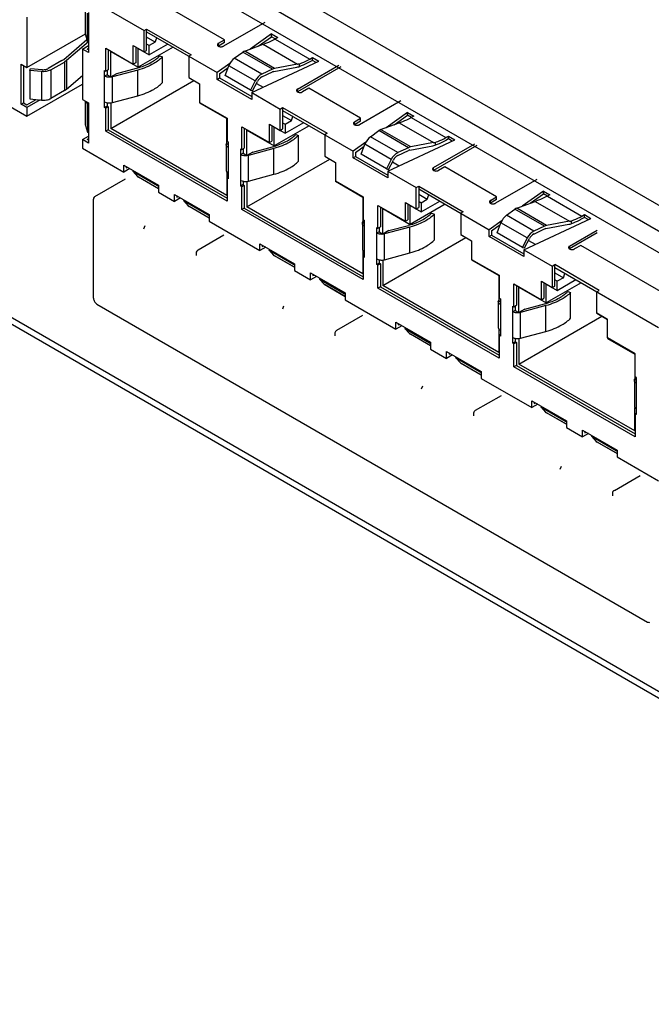
# Model space of a CAD drawing. Units: inches. Extents: x 0 to 34, y 0 to 22.
# Drawn here: x 23.3 to 24.2, y 11.8 to 13.2 of the extents above; entities that cross this region are included whole.
import ezdxf

# ---------------------------------------------------------------- set-up
doc = ezdxf.new("R2010")
doc.units = ezdxf.units.IN
doc.header["$LTSCALE"] = 1.87
doc.header["$MEASUREMENT"] = 0
doc.layers.get('0').update_dxf_attribs({"linetype": 'CONTINUOUS'})

msp = doc.modelspace()

# ---------------------------------------------------------------- linework, layer by layer
at = {"color": 3, "linetype": 'CONTINUOUS'}
for p, q in [((21.8567, 14.3066), (27.8904, 10.8231)), ((21.8474, 14.2755), (27.8812, 10.7919)), ((21.8164, 14.2625), (27.9046, 10.7475)), ((21.8306, 13.6177), (26.5733, 10.8796)), ((21.8383, 13.6228), (26.5733, 10.889))]:
    msp.add_line(p, q, dxfattribs=at)
at = {"color": 7, "linetype": 'CONTINUOUS'}
for p, q in [((23.6347, 13.1584), (23.4808, 13.2472)), ((23.4314, 13.2227), (23.5198, 13.1717)), ((23.3522, 13.1909), (23.3522, 13.1186)), ((23.4355, 13.1999), (23.4355, 13.1668)), ((23.4357, 13.1653), (23.4357, 13.1998)), ((23.4387, 13.1556), (23.4387, 13.1964)), ((23.4399, 13.1974), (23.4399, 13.1402)), ((23.692, 13.1833), (23.6329, 13.1492)), ((23.3522, 13.1186), (23.4356, 13.1667)), ((23.4355, 13.1668), (23.4357, 13.1653)), ((23.4357, 13.1653), (23.4387, 13.1556)), ((23.5198, 13.1717), (23.5232, 13.1737)), ((23.5198, 13.1411), (23.5198, 13.1717)), ((23.5232, 13.1431), (23.5232, 13.1737)), ((23.5232, 13.1737), (23.5869, 13.1369)), ((23.5232, 13.1697), (23.6241, 13.1115)), ((23.5356, 13.1551), (23.5232, 13.1622)), ((23.5356, 13.1551), (23.538, 13.1612)), ((23.7016, 13.1667), (23.6711, 13.1449)), ((23.6826, 13.1492), (23.7016, 13.1627)), ((23.7016, 13.1627), (23.7016, 13.1667)), ((23.7016, 13.1667), (23.7107, 13.1615)), ((23.7072, 13.1595), (23.7016, 13.1627)), ((23.7107, 13.1615), (23.7072, 13.1594)), ((23.4048, 13.1304), (23.4378, 13.1587)), ((23.4399, 13.1554), (23.4089, 13.1288)), ((23.4314, 13.1451), (23.4399, 13.15)), ((23.4399, 13.146), (23.4383, 13.1451)), ((23.4387, 13.1556), (23.4399, 13.1557)), ((23.465, 13.1136), (23.465, 13.1462)), ((23.465, 13.1462), (23.5042, 13.1236)), ((23.5042, 13.1236), (23.5042, 13.1501)), ((23.5042, 13.1501), (23.5198, 13.1411)), ((23.5077, 13.1481), (23.5077, 13.1256)), ((23.5612, 13.1478), (23.5112, 13.119)), ((23.5112, 13.119), (23.5112, 13.1459)), ((23.5112, 13.1459), (23.5268, 13.1369)), ((23.5268, 13.15), (23.5232, 13.152)), ((23.5356, 13.1551), (23.5268, 13.15)), ((23.5534, 13.1523), (23.5268, 13.1369)), ((23.5268, 13.1369), (23.5268, 13.15)), ((23.6259, 13.1533), (23.6347, 13.1584)), ((23.6347, 13.1544), (23.6259, 13.1493)), ((23.6259, 13.1493), (23.6259, 13.1533)), ((23.6347, 13.1544), (23.6347, 13.1584)), ((23.6634, 13.1421), (23.6899, 13.1519)), ((23.6899, 13.1519), (23.739, 13.1235)), ((23.7072, 13.1594), (23.7567, 13.1308)), ((23.4314, 13.1451), (23.4314, 13.0729)), ((23.4399, 13.1402), (23.4314, 13.1451)), ((23.4399, 13.1442), (23.4383, 13.1451)), ((23.4684, 13.1442), (23.4684, 13.1156)), ((23.4722, 13.1053), (23.4722, 13.1415)), ((23.4722, 13.1415), (23.5112, 13.119)), ((23.5198, 13.1411), (23.5232, 13.1431)), ((23.5418, 13.1352), (23.5461, 13.1338)), ((23.5461, 13.0971), (23.5461, 13.1338)), ((23.5869, 13.1369), (23.5834, 13.1349)), ((23.5834, 13.1349), (23.5834, 13.1044)), ((23.6486, 13.132), (23.6609, 13.1408)), ((23.688, 13.1093), (23.6486, 13.132)), ((23.7032, 13.1164), (23.6609, 13.1408)), ((23.7062, 13.1174), (23.6634, 13.1421)), ((23.7567, 13.1308), (23.7602, 13.1329)), ((23.7602, 13.1289), (23.7602, 13.1329)), ((23.7602, 13.1329), (23.7693, 13.1276)), ((23.3437, 13.0663), (23.3437, 13.1235)), ((23.3437, 13.1235), (23.3522, 13.1186)), ((23.3472, 13.1215), (23.3472, 13.0683)), ((23.4021, 13.1286), (23.3827, 13.1173)), ((23.3861, 13.1153), (23.4056, 13.1266)), ((23.4021, 13.1286), (23.4048, 13.1304)), ((23.4089, 13.1288), (23.4056, 13.1266)), ((23.4056, 13.1266), (23.4056, 13.0857)), ((23.4089, 13.1288), (23.4089, 13.088)), ((23.4806, 13.1101), (23.5086, 13.1177)), ((23.5077, 13.1256), (23.5042, 13.1236)), ((23.6424, 13.1245), (23.6241, 13.1115)), ((23.6272, 13.1097), (23.6398, 13.1187)), ((23.6353, 13.1071), (23.6409, 13.1213)), ((23.6784, 13.0996), (23.6409, 13.1213)), ((23.6736, 13.0829), (23.7693, 13.1276)), ((23.7052, 13.1131), (23.738, 13.1192)), ((23.739, 13.1235), (23.7062, 13.1174)), ((23.739, 13.088), (23.798, 13.1221)), ((23.8009, 13.1197), (23.739, 13.084)), ((23.7412, 13.124), (23.7412, 13.1199)), ((23.7602, 13.1289), (23.7567, 13.1268)), ((23.7655, 13.1258), (23.7602, 13.1289)), ((23.3562, 13.1146), (23.3571, 13.1174)), ((23.3562, 13.1146), (23.3562, 13.0738)), ((23.373, 13.1129), (23.3562, 13.1146)), ((23.3571, 13.1174), (23.3739, 13.1157)), ((23.373, 13.1129), (23.373, 13.0721)), ((23.3819, 13.1169), (23.3827, 13.1173)), ((23.3861, 13.1153), (23.3861, 13.0745)), ((23.4089, 13.088), (23.4314, 13.1073)), ((23.4632, 13.0615), (23.4632, 13.1146)), ((23.4632, 13.1146), (23.465, 13.1136)), ((23.4667, 13.1084), (23.4632, 13.1064)), ((23.4684, 13.1156), (23.465, 13.1136)), ((23.4667, 13.1146), (23.4667, 13.1084)), ((23.4667, 13.1084), (23.4722, 13.1053)), ((23.4722, 13.1053), (23.4806, 13.1101)), ((23.5107, 13.1151), (23.4743, 13.1053)), ((23.4743, 13.0686), (23.4743, 13.1053)), ((23.5107, 13.0783), (23.5107, 13.1151)), ((23.5834, 13.1044), (23.599, 13.0954)), ((23.5834, 13.1043), (23.5989, 13.0953)), ((23.6241, 13.1017), (23.6241, 13.1115)), ((23.6241, 13.1017), (23.6272, 13.1039)), ((23.6272, 13.1097), (23.6272, 13.1039)), ((23.6272, 13.1039), (23.6736, 13.0771)), ((23.6716, 13.0862), (23.6353, 13.1071)), ((23.7032, 13.1164), (23.688, 13.1093)), ((23.688, 13.1053), (23.7032, 13.1124)), ((23.3522, 13.0492), (23.4314, 13.0949)), ((23.4722, 13.0317), (23.5906, 13.1001)), ((23.599, 13.0954), (23.599, 13.0689)), ((23.6736, 13.0731), (23.6241, 13.1017)), ((23.6784, 13.0996), (23.6716, 13.0862)), ((23.6747, 13.0853), (23.6816, 13.0988)), ((23.6802, 13.0961), (23.6899, 13.0905)), ((23.293, 13.0834), (23.3522, 13.0492)), ((23.4056, 13.0857), (23.3861, 13.0745)), ((23.4056, 13.0857), (23.4089, 13.088)), ((23.4743, 13.0686), (23.5107, 13.0783)), ((23.6716, 13.0862), (23.6747, 13.0853)), ((23.6736, 13.0829), (23.6736, 13.0731)), ((23.6736, 13.0829), (23.7142, 13.0594)), ((23.739, 13.084), (23.739, 13.088)), ((23.7549, 13.089), (23.7461, 13.0839)), ((23.8291, 13.0461), (23.7549, 13.089)), ((23.3437, 13.0663), (23.3472, 13.0683)), ((23.3522, 13.0614), (23.3437, 13.0663)), ((23.3472, 13.0683), (23.3522, 13.0654)), ((23.3522, 13.0654), (23.3651, 13.0729)), ((23.371, 13.0723), (23.3522, 13.0614)), ((23.3522, 13.0614), (23.3522, 13.0492)), ((23.3562, 13.0738), (23.373, 13.0721)), ((23.4314, 13.0729), (23.4399, 13.068)), ((23.4355, 13.0705), (23.4355, 13.0374)), ((23.4357, 13.0704), (23.4357, 13.0359)), ((23.4387, 13.067), (23.4381, 13.069)), ((23.44, 13.0671), (23.4387, 13.067)), ((23.4387, 13.067), (23.4387, 13.0262)), ((23.4399, 13.068), (23.4399, 13.0108)), ((23.4632, 13.0697), (23.4654, 13.0687)), ((23.4667, 13.0635), (23.4632, 13.0615)), ((23.465, 13.0605), (23.4632, 13.0615)), ((23.4684, 13.0625), (23.465, 13.0605)), ((23.4667, 13.0684), (23.4667, 13.0635)), ((23.4667, 13.0635), (23.4684, 13.0625)), ((23.4684, 13.0625), (23.4684, 13.0298)), ((23.4722, 13.0682), (23.4722, 13.0317)), ((23.4729, 13.0682), (23.4743, 13.0686)), ((23.5989, 13.0689), (23.5989, 13.0683)), ((23.5989, 13.0683), (23.638, 13.0458)), ((23.599, 13.0689), (23.6382, 13.0462)), ((23.7142, 13.0594), (23.7177, 13.0614)), ((23.7177, 13.0614), (23.7177, 13.0309)), ((23.7177, 13.0614), (23.7813, 13.0247)), ((23.8864, 13.071), (23.8274, 13.0369)), ((23.465, 13.0278), (23.465, 13.0605)), ((23.7142, 13.0289), (23.7142, 13.0594)), ((23.7177, 13.0574), (23.8185, 12.9992)), ((23.7177, 13.05), (23.7301, 13.0428)), ((23.7301, 13.0428), (23.7324, 13.0489)), ((23.8961, 13.0545), (23.8655, 13.0327)), ((23.8771, 13.0369), (23.8961, 13.0504)), ((23.8961, 13.0504), (23.8961, 13.0545)), ((23.8961, 13.0545), (23.9052, 13.0492)), ((23.9017, 13.0472), (23.8961, 13.0504)), ((23.9052, 13.0492), (23.9016, 13.0472)), ((23.9016, 13.0472), (23.9511, 13.0186)), ((23.4355, 13.0374), (23.4357, 13.0359)), ((23.4357, 13.0359), (23.4387, 13.0262)), ((23.638, 13.0095), (23.638, 13.0458)), ((23.6382, 13.0462), (23.6382, 13.0136)), ((23.6594, 13.0013), (23.6594, 13.034)), ((23.6594, 13.034), (23.6987, 13.0113)), ((23.6987, 13.0113), (23.6987, 13.0378)), ((23.6987, 13.0378), (23.7142, 13.0289)), ((23.7021, 13.0358), (23.7021, 13.0133)), ((23.7556, 13.0355), (23.7057, 13.0067)), ((23.7057, 13.0067), (23.7057, 13.0336)), ((23.7057, 13.0336), (23.7212, 13.0247)), ((23.7177, 13.0398), (23.7212, 13.0377)), ((23.7212, 13.0377), (23.7301, 13.0428)), ((23.7212, 13.0247), (23.7478, 13.04)), ((23.7212, 13.0377), (23.7212, 13.0247)), ((23.8203, 13.041), (23.8291, 13.0461)), ((23.8291, 13.0421), (23.8203, 13.037)), ((23.8203, 13.037), (23.8203, 13.041)), ((23.8291, 13.0421), (23.8291, 13.0461)), ((23.8578, 13.0299), (23.8844, 13.0396)), ((23.8844, 13.0396), (23.9335, 13.0113)), ((23.4314, 13.0157), (23.4399, 13.0206)), ((23.4387, 13.0262), (23.4399, 13.0263)), ((23.4684, 13.0298), (23.465, 13.0278)), ((23.6382, 12.9278), (23.465, 13.0278)), ((23.4684, 13.0298), (23.6382, 12.9318)), ((23.638, 12.936), (23.4722, 13.0317)), ((23.6629, 13.032), (23.6629, 13.0033)), ((23.6666, 12.993), (23.6666, 13.0293)), ((23.6666, 13.0293), (23.7057, 13.0067)), ((23.7142, 13.0289), (23.7177, 13.0309)), ((23.7363, 13.023), (23.7405, 13.0216)), ((23.7405, 12.9848), (23.7405, 13.0216)), ((23.7813, 13.0247), (23.7779, 13.0227)), ((23.7779, 13.0227), (23.7779, 12.9921)), ((23.8431, 13.0197), (23.8554, 13.0285)), ((23.8824, 12.997), (23.8431, 13.0197)), ((23.8977, 13.0041), (23.8554, 13.0285)), ((23.9007, 13.0051), (23.8578, 13.0299)), ((23.9511, 13.0186), (23.9547, 13.0206)), ((23.9547, 13.0166), (23.9547, 13.0206)), ((23.9547, 13.0206), (23.9638, 13.0154)), ((23.4314, 13.0157), (23.4314, 13.0035)), ((23.4399, 13.0108), (23.4314, 13.0157)), ((23.4399, 13.0166), (23.4383, 13.0157)), ((23.4399, 13.0148), (23.4383, 13.0157)), ((23.6371, 13.0084), (23.6375, 13.0099)), ((23.6371, 13.0084), (23.6371, 12.9716)), ((23.6375, 13.0099), (23.638, 13.0107)), ((23.64, 13.0084), (23.638, 13.0095)), ((23.6382, 13.0136), (23.64, 13.0125)), ((23.64, 13.0125), (23.64, 12.9595)), ((23.675, 12.9978), (23.703, 13.0054)), ((23.6987, 13.0113), (23.7021, 13.0133)), ((23.8368, 13.0122), (23.8185, 12.9992)), ((23.8216, 12.9974), (23.8343, 13.0064)), ((23.8298, 12.9948), (23.8353, 13.009)), ((23.8729, 12.9874), (23.8353, 13.009)), ((23.868, 12.9706), (23.9638, 13.0154)), ((23.8997, 13.0008), (23.9325, 13.0069)), ((23.9335, 13.0113), (23.9007, 13.0051)), ((23.9334, 12.9757), (23.9925, 13.0098)), ((23.9953, 13.0074), (23.9334, 12.9717)), ((23.9357, 13.0117), (23.9357, 13.0076)), ((23.9547, 13.0166), (23.9511, 13.0146)), ((23.9599, 13.0136), (23.9547, 13.0166)), ((23.4314, 13.0035), (23.4906, 12.9693)), ((23.6577, 12.9493), (23.6577, 13.0023)), ((23.6577, 13.0023), (23.6594, 13.0013)), ((23.6611, 12.9962), (23.6577, 12.9942)), ((23.6594, 13.0013), (23.6629, 13.0033)), ((23.6611, 13.0023), (23.6611, 12.9962)), ((23.6611, 12.9962), (23.6666, 12.993)), ((23.675, 12.9978), (23.6666, 12.993)), ((23.7051, 13.0028), (23.6687, 12.993)), ((23.6687, 12.9563), (23.6687, 12.993)), ((23.7051, 12.9661), (23.7051, 13.0028)), ((23.7778, 12.992), (23.7934, 12.983)), ((23.7779, 12.9921), (23.7934, 12.9831)), ((23.8185, 12.9894), (23.8185, 12.9992)), ((23.8185, 12.9894), (23.8216, 12.9916)), ((23.8216, 12.9974), (23.8216, 12.9916)), ((23.8216, 12.9916), (23.868, 12.9648)), ((23.866, 12.9739), (23.8298, 12.9948)), ((23.8977, 13.0041), (23.8824, 12.997)), ((23.8824, 12.993), (23.8977, 13.0001)), ((23.4906, 12.9693), (23.4906, 12.9791)), ((23.4906, 12.9791), (23.5401, 12.9505)), ((23.4941, 12.9771), (23.4941, 12.9753)), ((23.6666, 12.9194), (23.7851, 12.9878)), ((23.7934, 12.9831), (23.7934, 12.9566)), ((23.868, 12.9608), (23.8185, 12.9894)), ((23.8729, 12.9874), (23.866, 12.9739)), ((23.8691, 12.9731), (23.876, 12.9865)), ((23.8746, 12.9838), (23.8843, 12.9782)), ((23.4991, 12.9742), (23.4906, 12.9693)), ((23.4941, 12.9753), (23.4956, 12.9762)), ((23.5041, 12.9713), (23.5033, 12.9704)), ((23.5033, 12.9704), (23.5103, 12.9629)), ((23.5033, 12.9704), (23.5387, 12.95)), ((23.5103, 12.9629), (23.5115, 12.962)), ((23.5103, 12.9629), (23.5401, 12.9457)), ((23.6371, 12.9716), (23.6374, 12.9703)), ((23.6374, 12.9703), (23.6376, 12.9698)), ((23.6376, 12.9698), (23.638, 12.9693)), ((23.638, 12.9693), (23.6383, 12.9689)), ((23.638, 12.9691), (23.638, 12.936)), ((23.6383, 12.9689), (23.64, 12.9676)), ((23.6687, 12.9563), (23.7051, 12.9661)), ((23.866, 12.9739), (23.8691, 12.9731)), ((23.868, 12.9706), (23.868, 12.9608)), ((23.868, 12.9706), (23.9087, 12.9471)), ((23.9334, 12.9717), (23.9334, 12.9757)), ((23.9494, 12.9767), (23.9405, 12.9716)), ((24.0236, 12.9339), (23.9494, 12.9767)), ((23.4926, 12.959), (23.4487, 12.9337)), ((23.5401, 12.9455), (23.5115, 12.962)), ((23.5387, 12.95), (23.5395, 12.951)), ((23.5401, 12.9484), (23.5387, 12.95)), ((23.5401, 12.9505), (23.5401, 12.9407)), ((23.64, 12.9615), (23.6382, 12.9605)), ((23.6382, 12.9605), (23.6382, 12.9278)), ((23.64, 12.9595), (23.6382, 12.9605)), ((23.6577, 12.9574), (23.6599, 12.9565)), ((23.6611, 12.9513), (23.6577, 12.9493)), ((23.6594, 12.9482), (23.6577, 12.9493)), ((23.6629, 12.9502), (23.6594, 12.9482)), ((23.6611, 12.9561), (23.6611, 12.9513)), ((23.6611, 12.9513), (23.6629, 12.9502)), ((23.6629, 12.9502), (23.6629, 12.9176)), ((23.6666, 12.9559), (23.6666, 12.9194)), ((23.6673, 12.956), (23.6687, 12.9563)), ((23.7934, 12.9566), (23.7934, 12.9561)), ((23.7934, 12.9566), (23.8327, 12.9339)), ((23.7934, 12.9561), (23.8324, 12.9335)), ((23.9087, 12.9471), (23.9122, 12.9491)), ((23.9122, 12.9491), (23.9122, 12.9186)), ((23.9122, 12.9491), (23.9758, 12.9124)), ((24.0809, 12.9588), (24.0218, 12.9247)), ((23.5401, 12.9407), (23.5631, 12.9274)), ((23.5631, 12.9274), (23.5631, 12.9372)), ((23.5631, 12.9372), (23.6126, 12.9087)), ((23.5666, 12.9352), (23.5666, 12.9334)), ((23.6594, 12.9156), (23.6594, 12.9482)), ((23.9087, 12.9166), (23.9087, 12.9471)), ((23.9122, 12.9451), (24.013, 12.8869)), ((23.9122, 12.9377), (23.9245, 12.9306)), ((23.9245, 12.9306), (23.9269, 12.9366)), ((24.0905, 12.9422), (24.06, 12.9204)), ((24.0715, 12.9247), (24.0905, 12.9382)), ((24.0905, 12.9382), (24.0905, 12.9422)), ((24.0905, 12.9422), (24.0996, 12.9369)), ((24.0961, 12.9349), (24.0905, 12.9382)), ((24.0996, 12.9369), (24.0961, 12.9349)), ((24.0961, 12.9349), (24.1456, 12.9063)), ((23.4473, 12.789), (23.4473, 12.9306)), ((23.5716, 12.9323), (23.5631, 12.9274)), ((23.5666, 12.9334), (23.5681, 12.9343)), ((23.5766, 12.9295), (23.5758, 12.9285)), ((23.5758, 12.9285), (23.5827, 12.9211)), ((23.5758, 12.9285), (23.6112, 12.9081)), ((23.5827, 12.9211), (23.5839, 12.9202)), ((23.5827, 12.9211), (23.6126, 12.9039)), ((23.8324, 12.9335), (23.8324, 12.8973)), ((23.8327, 12.9339), (23.8327, 12.9013)), ((23.8539, 12.889), (23.8539, 12.9217)), ((23.8539, 12.9217), (23.8931, 12.899)), ((23.8931, 12.899), (23.8931, 12.9256)), ((23.8931, 12.9256), (23.9087, 12.9166)), ((23.8966, 12.9236), (23.8966, 12.901)), ((23.9501, 12.9233), (23.9001, 12.8944)), ((23.9001, 12.8944), (23.9001, 12.9214)), ((23.9001, 12.9214), (23.9157, 12.9124)), ((23.9122, 12.9275), (23.9157, 12.9255)), ((23.9157, 12.9255), (23.9245, 12.9306)), ((23.9157, 12.9124), (23.9423, 12.9277)), ((23.9157, 12.9255), (23.9157, 12.9124)), ((24.0148, 12.9288), (24.0236, 12.9339)), ((24.0236, 12.9299), (24.0148, 12.9248)), ((24.0148, 12.9248), (24.0148, 12.9288)), ((24.0236, 12.9299), (24.0236, 12.9339)), ((24.0523, 12.9176), (24.0788, 12.9273)), ((24.0788, 12.9273), (24.1279, 12.899)), ((23.6126, 12.9036), (23.5839, 12.9202)), ((23.6112, 12.9081), (23.612, 12.9091)), ((23.6126, 12.9066), (23.6112, 12.9081)), ((23.6126, 12.9087), (23.6126, 12.8989)), ((23.6629, 12.9176), (23.6594, 12.9156)), ((23.8327, 12.8156), (23.6594, 12.9156)), ((23.6629, 12.9176), (23.8327, 12.8196)), ((23.8324, 12.8237), (23.6666, 12.9194)), ((23.8574, 12.9197), (23.8574, 12.891)), ((23.8611, 12.8807), (23.8611, 12.917)), ((23.8611, 12.917), (23.9001, 12.8944)), ((23.9087, 12.9166), (23.9122, 12.9186)), ((23.9307, 12.9107), (23.935, 12.9093)), ((23.935, 12.8726), (23.935, 12.9093)), ((23.9758, 12.9124), (23.9723, 12.9104)), ((23.9723, 12.9104), (23.9723, 12.8799)), ((24.0375, 12.9075), (24.0498, 12.9163)), ((24.0769, 12.8847), (24.0375, 12.9075)), ((24.0921, 12.8919), (24.0498, 12.9163)), ((24.0951, 12.8929), (24.0523, 12.9176)), ((24.1456, 12.9063), (24.1491, 12.9084)), ((24.1491, 12.9044), (24.1491, 12.9084)), ((24.1491, 12.9084), (24.1582, 12.9031)), ((23.5194, 12.8882), (23.5213, 12.8927)), ((23.6126, 12.8989), (23.6851, 12.857)), ((23.8316, 12.8961), (23.832, 12.8977)), ((23.8316, 12.8961), (23.8316, 12.8594)), ((23.832, 12.8977), (23.8324, 12.8984)), ((23.8324, 12.8973), (23.8344, 12.8961)), ((23.8327, 12.9013), (23.8344, 12.9003)), ((23.8344, 12.9003), (23.8344, 12.8472)), ((23.8695, 12.8856), (23.8975, 12.8931)), ((23.8931, 12.899), (23.8966, 12.901)), ((24.0313, 12.9), (24.013, 12.8869)), ((24.0161, 12.8851), (24.0288, 12.8942)), ((24.0242, 12.8826), (24.0298, 12.8968)), ((24.0673, 12.8751), (24.0298, 12.8968)), ((24.0625, 12.8583), (24.1582, 12.9031)), ((24.0941, 12.8885), (24.1269, 12.8947)), ((24.1279, 12.899), (24.0951, 12.8929)), ((24.1301, 12.8995), (24.1301, 12.8954)), ((24.1491, 12.9044), (24.1456, 12.9023)), ((24.1544, 12.9013), (24.1491, 12.9044)), ((23.6338, 12.8791), (23.5969, 12.8578)), ((23.8521, 12.837), (23.8521, 12.8901)), ((23.8521, 12.8901), (23.8539, 12.889)), ((23.8556, 12.8839), (23.8521, 12.8819)), ((23.8539, 12.889), (23.8574, 12.891)), ((23.8556, 12.89), (23.8556, 12.8839)), ((23.8556, 12.8839), (23.8611, 12.8807)), ((23.8695, 12.8856), (23.8611, 12.8807)), ((23.8996, 12.8906), (23.8632, 12.8808)), ((23.8632, 12.844), (23.8632, 12.8808)), ((23.8996, 12.8538), (23.8996, 12.8906)), ((23.9723, 12.8799), (23.9879, 12.8709)), ((23.9723, 12.8797), (23.9878, 12.8708)), ((24.013, 12.8771), (24.013, 12.8869)), ((24.013, 12.8771), (24.0161, 12.8793)), ((24.0161, 12.8851), (24.0161, 12.8793)), ((24.0161, 12.8793), (24.0625, 12.8525)), ((24.0605, 12.8616), (24.0242, 12.8826)), ((24.0921, 12.8919), (24.0769, 12.8847)), ((24.0769, 12.8807), (24.0921, 12.8879)), ((24.1279, 12.8634), (24.1675, 12.8863)), ((24.1675, 12.8823), (24.1279, 12.8594)), ((23.6851, 12.857), (23.6851, 12.8668)), ((23.6851, 12.8668), (23.7346, 12.8382)), ((23.6885, 12.8648), (23.6885, 12.863)), ((23.8611, 12.8072), (23.9795, 12.8755)), ((23.9879, 12.8709), (23.9879, 12.8443)), ((24.0625, 12.8485), (24.013, 12.8771)), ((24.0673, 12.8751), (24.0605, 12.8616)), ((24.0636, 12.8608), (24.0705, 12.8743)), ((24.0691, 12.8716), (24.0788, 12.866)), ((24.1438, 12.8645), (24.135, 12.8594)), ((24.2977, 12.7756), (24.1438, 12.8645)), ((23.594, 12.8538), (23.594, 12.8498)), ((23.6936, 12.8619), (23.6851, 12.857)), ((23.6885, 12.863), (23.6901, 12.8639)), ((23.6985, 12.859), (23.6978, 12.8581)), ((23.6978, 12.8581), (23.7047, 12.8507)), ((23.6978, 12.8581), (23.7332, 12.8377)), ((23.7047, 12.8507), (23.7059, 12.8497)), ((23.7047, 12.8507), (23.7346, 12.8335)), ((23.8316, 12.8594), (23.8318, 12.8581)), ((23.8318, 12.8581), (23.8321, 12.8575)), ((23.8321, 12.8575), (23.8324, 12.8571)), ((23.8324, 12.8571), (23.8328, 12.8566)), ((23.8324, 12.8569), (23.8324, 12.8237)), ((23.8328, 12.8566), (23.8344, 12.8554)), ((23.8632, 12.844), (23.8996, 12.8538)), ((24.0605, 12.8616), (24.0636, 12.8608)), ((24.0625, 12.8583), (24.0625, 12.8485)), ((24.0625, 12.8583), (24.1032, 12.8349)), ((24.1279, 12.8594), (24.1279, 12.8634)), ((23.7346, 12.8332), (23.7059, 12.8497)), ((23.7332, 12.8377), (23.734, 12.8387)), ((23.7346, 12.8362), (23.7332, 12.8377)), ((23.7346, 12.8382), (23.7346, 12.8284)), ((23.8344, 12.8492), (23.8327, 12.8482)), ((23.8327, 12.8482), (23.8327, 12.8156)), ((23.8344, 12.8472), (23.8327, 12.8482)), ((23.8521, 12.8452), (23.8544, 12.8442)), ((23.8556, 12.839), (23.8521, 12.837)), ((23.8539, 12.836), (23.8521, 12.837)), ((23.8574, 12.838), (23.8539, 12.836)), ((23.8556, 12.8439), (23.8556, 12.839)), ((23.8556, 12.839), (23.8574, 12.838)), ((23.8574, 12.838), (23.8574, 12.8053)), ((23.8611, 12.8436), (23.8611, 12.8072)), ((23.8618, 12.8437), (23.8632, 12.844)), ((23.9878, 12.8443), (23.9878, 12.8438)), ((23.9878, 12.8438), (24.0269, 12.8213)), ((23.9879, 12.8443), (24.0271, 12.8217)), ((24.1032, 12.8349), (24.1066, 12.8369)), ((24.1066, 12.8063), (24.1066, 12.8369)), ((24.1703, 12.8001), (24.1066, 12.8369)), ((23.7346, 12.8284), (23.7576, 12.8152)), ((23.7576, 12.8152), (23.7576, 12.825)), ((23.7576, 12.825), (23.807, 12.7964)), ((23.761, 12.823), (23.761, 12.8212)), ((23.761, 12.8212), (23.7626, 12.8221)), ((23.8539, 12.8033), (23.8539, 12.836)), ((24.1032, 12.8349), (24.1032, 12.8043)), ((24.1066, 12.8329), (24.2552, 12.7471)), ((24.1066, 12.8254), (24.119, 12.8183)), ((24.119, 12.8183), (24.1213, 12.8244)), ((23.766, 12.8201), (23.7576, 12.8152)), ((23.771, 12.8172), (23.7703, 12.8163)), ((23.7703, 12.8163), (23.7772, 12.8088)), ((23.7703, 12.8163), (23.8056, 12.7958)), ((23.7772, 12.8088), (23.7784, 12.8079)), ((23.7772, 12.8088), (23.807, 12.7916)), ((23.807, 12.7913), (23.7784, 12.8079)), ((24.0269, 12.8213), (24.0269, 12.785)), ((24.0271, 12.8217), (24.0271, 12.789)), ((24.0483, 12.7768), (24.0483, 12.8094)), ((24.0483, 12.8094), (24.0876, 12.7868)), ((24.0876, 12.7868), (24.0876, 12.8133)), ((24.0876, 12.8133), (24.1032, 12.8043)), ((24.0911, 12.8113), (24.0911, 12.7888)), ((24.1445, 12.811), (24.0946, 12.7822)), ((24.0946, 12.7822), (24.0946, 12.8091)), ((24.0946, 12.8091), (24.1102, 12.8001)), ((24.1102, 12.8132), (24.1066, 12.8152)), ((24.119, 12.8183), (24.1102, 12.8132)), ((24.1102, 12.8001), (24.1367, 12.8155)), ((24.1102, 12.8001), (24.1102, 12.8132)), ((23.8056, 12.7958), (23.8064, 12.7969)), ((23.807, 12.7943), (23.8056, 12.7958)), ((23.807, 12.7964), (23.807, 12.7866)), ((23.8574, 12.8053), (23.8539, 12.8033)), ((24.0271, 12.7033), (23.8539, 12.8033)), ((23.8574, 12.8053), (24.0271, 12.7073)), ((24.0269, 12.7114), (23.8611, 12.8072)), ((24.0518, 12.8074), (24.0518, 12.7788)), ((24.0555, 12.7685), (24.0555, 12.8047)), ((24.0555, 12.8047), (24.0946, 12.7822)), ((24.1032, 12.8043), (24.1066, 12.8063)), ((24.1252, 12.7984), (24.1294, 12.797)), ((24.1294, 12.7603), (24.1294, 12.797)), ((24.1668, 12.7981), (24.1703, 12.8001)), ((24.1668, 12.7676), (24.1668, 12.7981)), ((23.4522, 12.7805), (24.2393, 12.3261)), ((23.807, 12.7866), (23.8795, 12.7447)), ((24.026, 12.7838), (24.0264, 12.7854)), ((24.026, 12.7838), (24.026, 12.7471)), ((24.0264, 12.7854), (24.0269, 12.7861)), ((24.0269, 12.785), (24.0289, 12.7838)), ((24.0271, 12.789), (24.0289, 12.788)), ((24.0289, 12.788), (24.0289, 12.7349)), ((24.0639, 12.7733), (24.0919, 12.7809)), ((24.0876, 12.7868), (24.0911, 12.7888)), ((23.7178, 12.7737), (23.7196, 12.7782)), ((24.0466, 12.7247), (24.0466, 12.7778)), ((24.0466, 12.7778), (24.0483, 12.7768)), ((24.05, 12.7716), (24.0466, 12.7696)), ((24.0483, 12.7768), (24.0518, 12.7788)), ((24.05, 12.7778), (24.05, 12.7716)), ((24.05, 12.7716), (24.0555, 12.7685)), ((24.0639, 12.7733), (24.0555, 12.7685)), ((24.094, 12.7783), (24.0577, 12.7685)), ((24.0577, 12.7318), (24.0577, 12.7685)), ((24.094, 12.7415), (24.094, 12.7783)), ((24.1667, 12.7675), (24.1823, 12.7585)), ((24.1823, 12.7586), (24.1668, 12.7676)), ((23.7953, 12.7433), (23.8322, 12.7646)), ((23.8795, 12.7447), (23.8795, 12.7545)), ((23.8795, 12.7545), (23.929, 12.726)), ((23.883, 12.7525), (23.883, 12.7507)), ((23.883, 12.7507), (23.8845, 12.7516)), ((24.0555, 12.6949), (24.174, 12.7633)), ((24.1823, 12.7321), (24.1823, 12.7586)), ((23.7924, 12.7393), (23.7924, 12.7353)), ((23.888, 12.7496), (23.8795, 12.7447)), ((23.893, 12.7468), (23.8923, 12.7458)), ((23.8923, 12.7458), (23.8992, 12.7384)), ((23.8923, 12.7458), (23.9276, 12.7254)), ((23.8992, 12.7384), (23.9004, 12.7375)), ((23.8992, 12.7384), (23.929, 12.7212)), ((24.026, 12.7471), (24.0263, 12.7458)), ((24.0263, 12.7458), (24.0266, 12.7453)), ((24.0266, 12.7453), (24.0269, 12.7448)), ((24.0269, 12.7448), (24.0272, 12.7444)), ((24.0269, 12.7446), (24.0269, 12.7114)), ((24.0272, 12.7444), (24.0289, 12.7431)), ((24.0577, 12.7318), (24.094, 12.7415)), ((23.929, 12.7209), (23.9004, 12.7375)), ((23.9276, 12.7254), (23.9284, 12.7264)), ((23.929, 12.7239), (23.9276, 12.7254)), ((23.929, 12.726), (23.929, 12.7162)), ((24.0289, 12.737), (24.0271, 12.7359)), ((24.0271, 12.7359), (24.0271, 12.7033)), ((24.0289, 12.7349), (24.0271, 12.7359)), ((24.0466, 12.7329), (24.0488, 12.7319)), ((24.05, 12.7267), (24.0466, 12.7247)), ((24.0483, 12.7237), (24.0466, 12.7247)), ((24.0518, 12.7257), (24.0483, 12.7237)), ((24.0483, 12.691), (24.0483, 12.7237)), ((24.05, 12.7316), (24.05, 12.7267)), ((24.05, 12.7267), (24.0518, 12.7257)), ((24.0518, 12.7257), (24.0518, 12.693)), ((24.0555, 12.7314), (24.0555, 12.6949)), ((24.0562, 12.7315), (24.0577, 12.7318)), ((24.1823, 12.7321), (24.1823, 12.7315)), ((24.2216, 12.7094), (24.1823, 12.7321)), ((24.1823, 12.7315), (24.2213, 12.709)), ((23.929, 12.7162), (23.952, 12.7029)), ((23.952, 12.7029), (23.952, 12.7127)), ((23.952, 12.7127), (24.0015, 12.6841)), ((23.9555, 12.7107), (23.9555, 12.7089)), ((23.9555, 12.7089), (23.957, 12.7098)), ((24.2216, 12.6768), (24.2216, 12.7094)), ((23.9605, 12.7078), (23.952, 12.7029)), ((23.9655, 12.7049), (23.9647, 12.704)), ((23.9647, 12.704), (23.9717, 12.6966)), ((23.9647, 12.704), (24.0001, 12.6836)), ((23.9717, 12.6966), (23.9729, 12.6956)), ((23.9717, 12.6966), (24.0015, 12.6793)), ((24.0015, 12.6791), (23.9728, 12.6956)), ((24.2213, 12.709), (24.2213, 12.6727)), ((24.0001, 12.6836), (24.0009, 12.6846)), ((24.0015, 12.6821), (24.0001, 12.6836)), ((24.0015, 12.6841), (24.0015, 12.6743)), ((24.0518, 12.693), (24.0483, 12.691)), ((24.2216, 12.591), (24.0483, 12.691)), ((24.0518, 12.693), (24.2216, 12.595)), ((24.2213, 12.5992), (24.0555, 12.6949)), ((24.0015, 12.6743), (24.074, 12.6325)), ((24.2205, 12.6716), (24.2209, 12.6731)), ((24.2205, 12.6716), (24.2205, 12.6348)), ((24.2209, 12.6731), (24.2213, 12.6739)), ((24.2213, 12.6727), (24.2234, 12.6716)), ((24.2234, 12.6757), (24.2216, 12.6768)), ((24.2234, 12.6227), (24.2234, 12.6757)), ((23.9161, 12.6592), (23.918, 12.6637)), ((23.9936, 12.6288), (24.0305, 12.6501)), ((24.074, 12.6325), (24.074, 12.6423)), ((24.074, 12.6423), (24.1235, 12.6137)), ((24.0774, 12.6403), (24.0774, 12.6385)), ((24.0774, 12.6385), (24.079, 12.6394)), ((24.0825, 12.6374), (24.074, 12.6325)), ((24.0874, 12.6345), (24.0867, 12.6336)), ((24.0867, 12.6336), (24.0936, 12.6261)), ((24.0867, 12.6336), (24.1221, 12.6132)), ((24.0936, 12.6261), (24.0948, 12.6252)), ((24.0936, 12.6261), (24.1235, 12.6089)), ((24.1235, 12.6087), (24.0948, 12.6252)), ((24.2205, 12.6348), (24.2207, 12.6335)), ((24.2207, 12.6335), (24.221, 12.633)), ((24.221, 12.633), (24.2213, 12.6325)), ((24.2213, 12.6325), (24.2217, 12.6321)), ((24.2213, 12.5992), (24.2213, 12.6323)), ((24.2217, 12.6321), (24.2234, 12.6308)), ((23.9907, 12.6248), (23.9907, 12.6208)), ((24.1221, 12.6132), (24.1229, 12.6142)), ((24.1235, 12.6116), (24.1221, 12.6132)), ((24.1235, 12.6137), (24.1235, 12.6039)), ((24.2234, 12.6247), (24.2216, 12.6237)), ((24.2216, 12.6237), (24.2216, 12.591)), ((24.2234, 12.6227), (24.2216, 12.6237)), ((24.1235, 12.6039), (24.1465, 12.5906)), ((24.1465, 12.5906), (24.1465, 12.6004)), ((24.1465, 12.6004), (24.196, 12.5719)), ((24.1499, 12.5984), (24.1499, 12.5966)), ((24.1499, 12.5966), (24.1515, 12.5975)), ((24.1549, 12.5955), (24.1465, 12.5906)), ((24.1599, 12.5927), (24.1592, 12.5917)), ((24.1592, 12.5917), (24.1661, 12.5843)), ((24.1592, 12.5917), (24.1945, 12.5713)), ((24.1661, 12.5843), (24.1673, 12.5834)), ((24.1661, 12.5843), (24.196, 12.5671)), ((24.196, 12.5668), (24.1673, 12.5834)), ((24.1945, 12.5713), (24.1953, 12.5723)), ((24.196, 12.5698), (24.1945, 12.5713)), ((24.196, 12.5719), (24.196, 12.5621)), ((24.196, 12.5621), (24.2552, 12.5279)), ((24.1145, 12.5447), (24.1163, 12.5491)), ((24.192, 12.5143), (24.2289, 12.5356)), ((24.1891, 12.5103), (24.1891, 12.5063))]:
    msp.add_line(p, q, dxfattribs=at)
for centre, radius, start, end in [((23.4813, 13.2191), 0.105, 285.0636, 287.2814), ((23.3789, 13.1279), 0.0145, 296.7241, 299.9838), ((23.6757, 13.1068), 0.105, 285.0636, 287.2814), ((23.8702, 12.9946), 0.105, 285.0636, 287.2814), ((24.0646, 12.8823), 0.105, 285.0636, 287.2814)]:
    msp.add_arc(centre, radius, start, end, dxfattribs=at)
for centre, major_axis, ratio, start_param, end_param in [((23.7055, 13.2382), (0.0408, 0.0865), 0.514092, -2.66046, -2.629594), ((23.6486, 13.1198), (0.0064, 0.0135), 0.514092, 0.742932, 1.702863), ((23.6609, 13.1286), (0.0064, 0.0135), 0.514092, 0.481133, 0.742932), ((23.7583, 13.2078), (0.0589, 0.0816), 0.634113, -2.553471, -2.511133), ((23.7583, 13.2078), (0.056, 0.0776), 0.634113, -2.553471, -2.522606), ((23.688, 13.0971), (0.0087, 0.0121), 0.634113, 0.849921, 1.809852), ((23.688, 13.0971), (0.00587, 0.00813), 0.634113, 0.849921, 1.809852), ((23.7032, 13.1042), (0.0087, 0.0121), 0.634113, 0.588121, 0.849921), ((23.7032, 13.1042), (0.00587, 0.00813), 0.634113, 0.588121, 0.849921), ((23.9, 13.126), (0.0408, 0.0865), 0.514092, -2.66046, -2.629594), ((23.8431, 13.0076), (0.0064, 0.0135), 0.514092, 0.742932, 1.702863), ((23.8554, 13.0164), (0.0064, 0.0135), 0.514092, 0.481133, 0.742932), ((23.8977, 12.992), (0.0087, 0.0121), 0.634113, 0.588121, 0.849921), ((23.9527, 13.0955), (0.0589, 0.0816), 0.634113, -2.553471, -2.511133), ((23.9527, 13.0955), (0.056, 0.0776), 0.634113, -2.553471, -2.522606), ((23.8824, 12.9848), (0.0087, 0.0121), 0.634113, 0.849921, 1.809852), ((23.8824, 12.9848), (0.00587, 0.00813), 0.634113, 0.849921, 1.809852), ((23.8977, 12.992), (0.00587, 0.00813), 0.634113, 0.588121, 0.849921), ((24.0945, 13.0137), (0.0408, 0.0865), 0.514092, -2.66046, -2.629594), ((24.0375, 12.8953), (0.0064, 0.0135), 0.514092, 0.742932, 1.702863), ((24.0498, 12.9041), (0.0064, 0.0135), 0.514092, 0.481133, 0.742932), ((24.0921, 12.8797), (0.0087, 0.0121), 0.634113, 0.588121, 0.849921), ((24.1472, 12.9833), (0.0589, 0.0816), 0.634113, -2.553471, -2.511133), ((24.1472, 12.9833), (0.056, 0.0776), 0.634113, -2.553471, -2.522606), ((24.0769, 12.8726), (0.0087, 0.0121), 0.634113, 0.849921, 1.809852), ((24.0769, 12.8726), (0.00587, 0.00813), 0.634113, 0.849921, 1.809852), ((24.0921, 12.8797), (0.00587, 0.00813), 0.634113, 0.588121, 0.849921)]:
    msp.add_ellipse(centre, major_axis=major_axis, ratio=ratio, start_param=start_param, end_param=end_param, dxfattribs=at)
for points, knots in [([(23.6259, 13.1533), (23.6256, 13.1532), (23.6252, 13.1529), (23.6248, 13.1524), (23.6245, 13.1518), (23.6244, 13.1514), (23.6244, 13.1513)], [0, 0, 0, 0, 0.289157, 0.549059, 0.782337, 1, 1, 1, 1]), ([(23.6244, 13.1513), (23.6244, 13.1511), (23.6245, 13.1507), (23.6247, 13.1501), (23.6252, 13.1496), (23.6256, 13.1494), (23.6258, 13.1493)], [0, 0, 0, 0, 0.218763, 0.452333, 0.711263, 1, 1, 1, 1]), ([(23.6258, 13.1493), (23.6263, 13.149), (23.6275, 13.1485), (23.6293, 13.1483), (23.631, 13.1485), (23.6321, 13.1488), (23.6327, 13.1491), (23.6329, 13.1492)], [0, 0, 0, 0, 0.235929, 0.498502, 0.761739, 0.885635, 1, 1, 1, 1]), ([(23.7072, 13.1594), (23.7059, 13.1587), (23.7009, 13.156), (23.6957, 13.1538), (23.6917, 13.1526)], [0, 0, 0, 0, 0.262038, 1, 1, 1, 1]), ([(23.5299, 13.1263), (23.5322, 13.1276), (23.5363, 13.1303), (23.5401, 13.1335), (23.5418, 13.1352)], [0, 0, 0, 0, 0.518104, 1, 1, 1, 1]), ([(23.5461, 13.1338), (23.5443, 13.132), (23.5402, 13.1286), (23.5358, 13.1257), (23.5334, 13.1243)], [0, 0, 0, 0, 0.481896, 1, 1, 1, 1]), ([(23.5334, 13.1243), (23.53, 13.1223), (23.5225, 13.1188), (23.5147, 13.1162), (23.5107, 13.1151)], [0, 0, 0, 0, 0.482521, 1, 1, 1, 1]), ([(23.5125, 13.1188), (23.5156, 13.1198), (23.5216, 13.1219), (23.5273, 13.1247), (23.5299, 13.1263)], [0, 0, 0, 0, 0.515223, 1, 1, 1, 1]), ([(23.7412, 13.124), (23.7425, 13.1244), (23.7478, 13.1262), (23.7529, 13.1287), (23.7567, 13.1308)], [0, 0, 0, 0, 0.238316, 1, 1, 1, 1]), ([(23.7567, 13.1268), (23.7554, 13.1261), (23.7504, 13.1234), (23.7452, 13.1212), (23.7412, 13.1199)], [0, 0, 0, 0, 0.261388, 1, 1, 1, 1]), ([(23.3854, 13.1149), (23.3845, 13.1145), (23.3826, 13.1137), (23.3796, 13.113), (23.3763, 13.1127), (23.3741, 13.1128), (23.373, 13.1129)], [0, 0, 0, 0, 0.23133, 0.480078, 0.739251, 1, 1, 1, 1]), ([(23.3739, 13.1157), (23.3746, 13.1156), (23.376, 13.1156), (23.3781, 13.1158), (23.3801, 13.1162), (23.3814, 13.1167), (23.3819, 13.1169)], [0, 0, 0, 0, 0.259597, 0.518042, 0.766991, 1, 1, 1, 1]), ([(23.4743, 13.1053), (23.4734, 13.105), (23.4714, 13.1047), (23.4685, 13.1048), (23.4657, 13.1053), (23.464, 13.106), (23.4632, 13.1064)], [0, 0, 0, 0, 0.255261, 0.517397, 0.770386, 1, 1, 1, 1]), ([(23.5334, 13.0875), (23.5358, 13.0889), (23.5402, 13.0918), (23.5443, 13.0953), (23.5461, 13.0971)], [0, 0, 0, 0, 0.518104, 1, 1, 1, 1]), ([(23.5107, 13.0783), (23.5147, 13.0794), (23.5225, 13.082), (23.53, 13.0856), (23.5334, 13.0875)], [0, 0, 0, 0, 0.517479, 1, 1, 1, 1]), ([(23.739, 13.088), (23.7388, 13.0879), (23.7384, 13.0876), (23.7379, 13.0871), (23.7376, 13.0865), (23.7375, 13.0861), (23.7375, 13.0859)], [0, 0, 0, 0, 0.289157, 0.549059, 0.782337, 1, 1, 1, 1]), ([(23.7375, 13.0859), (23.7375, 13.0858), (23.7376, 13.0854), (23.7379, 13.0848), (23.7383, 13.0843), (23.7387, 13.0841), (23.7389, 13.0839)], [0, 0, 0, 0, 0.218763, 0.452333, 0.711263, 1, 1, 1, 1]), ([(23.7389, 13.0839), (23.7394, 13.0836), (23.7406, 13.0832), (23.7425, 13.083), (23.7441, 13.0831), (23.7453, 13.0835), (23.7458, 13.0838), (23.7461, 13.0839)], [0, 0, 0, 0, 0.235929, 0.498502, 0.761739, 0.885635, 1, 1, 1, 1]), ([(23.373, 13.0721), (23.3742, 13.072), (23.3766, 13.0719), (23.38, 13.0723), (23.3833, 13.0731), (23.3853, 13.074), (23.3861, 13.0745)], [0, 0, 0, 0, 0.263287, 0.524057, 0.77237, 1, 1, 1, 1]), ([(23.4654, 13.0687), (23.466, 13.0685), (23.4672, 13.0682), (23.4697, 13.068), (23.4716, 13.068), (23.4729, 13.0682)], [0, 0, 0, 0, 0.241815, 0.493183, 1, 1, 1, 1]), ([(23.9016, 13.0472), (23.9003, 13.0464), (23.8954, 13.0437), (23.8902, 13.0415), (23.8862, 13.0403)], [0, 0, 0, 0, 0.262038, 1, 1, 1, 1]), ([(23.8203, 13.041), (23.8201, 13.0409), (23.8197, 13.0406), (23.8192, 13.0401), (23.8189, 13.0396), (23.8188, 13.0392), (23.8188, 13.039)], [0, 0, 0, 0, 0.289157, 0.549059, 0.782337, 1, 1, 1, 1]), ([(23.8188, 13.039), (23.8188, 13.0388), (23.8189, 13.0384), (23.8192, 13.0379), (23.8197, 13.0374), (23.82, 13.0371), (23.8202, 13.037)], [0, 0, 0, 0, 0.218763, 0.452333, 0.711263, 1, 1, 1, 1]), ([(23.8202, 13.037), (23.8207, 13.0367), (23.8219, 13.0362), (23.8238, 13.036), (23.8254, 13.0362), (23.8266, 13.0366), (23.8271, 13.0368), (23.8274, 13.0369)], [0, 0, 0, 0, 0.235929, 0.498502, 0.761739, 0.885635, 1, 1, 1, 1]), ([(23.7244, 13.014), (23.7266, 13.0153), (23.7308, 13.018), (23.7346, 13.0213), (23.7363, 13.023)], [0, 0, 0, 0, 0.518104, 1, 1, 1, 1]), ([(23.7405, 13.0216), (23.7387, 13.0198), (23.7347, 13.0163), (23.7302, 13.0134), (23.7278, 13.012)], [0, 0, 0, 0, 0.481896, 1, 1, 1, 1]), ([(23.64, 13.0044), (23.6396, 13.0046), (23.6388, 13.0052), (23.6379, 13.0061), (23.6373, 13.0072), (23.6371, 13.008), (23.6371, 13.0084)], [0, 0, 0, 0, 0.289597, 0.549158, 0.782294, 1, 1, 1, 1]), ([(23.7278, 13.012), (23.7244, 13.01), (23.717, 13.0065), (23.7092, 13.0039), (23.7051, 13.0028)], [0, 0, 0, 0, 0.482521, 1, 1, 1, 1]), ([(23.7069, 13.0065), (23.7101, 13.0075), (23.716, 13.0097), (23.7217, 13.0125), (23.7244, 13.014)], [0, 0, 0, 0, 0.515223, 1, 1, 1, 1]), ([(23.9357, 13.0117), (23.937, 13.0121), (23.9423, 13.0139), (23.9474, 13.0164), (23.9511, 13.0186)], [0, 0, 0, 0, 0.238316, 1, 1, 1, 1]), ([(23.9511, 13.0146), (23.9498, 13.0138), (23.9449, 13.0111), (23.9397, 13.0089), (23.9357, 13.0076)], [0, 0, 0, 0, 0.261388, 1, 1, 1, 1]), ([(23.6687, 12.993), (23.6678, 12.9928), (23.6659, 12.9925), (23.6629, 12.9925), (23.6601, 12.993), (23.6584, 12.9937), (23.6577, 12.9942)], [0, 0, 0, 0, 0.255261, 0.517397, 0.770386, 1, 1, 1, 1]), ([(23.7278, 12.9753), (23.7302, 12.9766), (23.7347, 12.9796), (23.7387, 12.983), (23.7405, 12.9848)], [0, 0, 0, 0, 0.518104, 1, 1, 1, 1]), ([(23.7051, 12.9661), (23.7092, 12.9672), (23.717, 12.9697), (23.7244, 12.9733), (23.7278, 12.9753)], [0, 0, 0, 0, 0.517479, 1, 1, 1, 1]), ([(23.9334, 12.9757), (23.9332, 12.9756), (23.9328, 12.9753), (23.9324, 12.9748), (23.9321, 12.9743), (23.932, 12.9739), (23.932, 12.9737)], [0, 0, 0, 0, 0.289157, 0.549059, 0.782337, 1, 1, 1, 1]), ([(23.932, 12.9737), (23.932, 12.9735), (23.932, 12.9731), (23.9323, 12.9726), (23.9328, 12.9721), (23.9332, 12.9718), (23.9334, 12.9717)], [0, 0, 0, 0, 0.218763, 0.452333, 0.711263, 1, 1, 1, 1]), ([(23.9334, 12.9717), (23.9339, 12.9714), (23.9351, 12.9709), (23.9369, 12.9707), (23.9385, 12.9709), (23.9397, 12.9712), (23.9403, 12.9715), (23.9405, 12.9716)], [0, 0, 0, 0, 0.235929, 0.498502, 0.761739, 0.885635, 1, 1, 1, 1]), ([(23.6599, 12.9565), (23.6605, 12.9563), (23.6617, 12.956), (23.6642, 12.9557), (23.6661, 12.9558), (23.6673, 12.956)], [0, 0, 0, 0, 0.241815, 0.493183, 1, 1, 1, 1]), ([(24.0961, 12.9349), (24.0948, 12.9341), (24.0899, 12.9315), (24.0846, 12.9293), (24.0806, 12.928)], [0, 0, 0, 0, 0.262038, 1, 1, 1, 1]), ([(23.4487, 12.9337), (23.4485, 12.9336), (23.4476, 12.9328), (23.4473, 12.9315), (23.4473, 12.9306)], [0, 0, 0, 0, 0.220858, 1, 1, 1, 1]), ([(24.0148, 12.9288), (24.0145, 12.9286), (24.0141, 12.9284), (24.0137, 12.9279), (24.0134, 12.9273), (24.0133, 12.9269), (24.0133, 12.9267)], [0, 0, 0, 0, 0.289157, 0.549059, 0.782337, 1, 1, 1, 1]), ([(24.0133, 12.9267), (24.0133, 12.9265), (24.0134, 12.9261), (24.0137, 12.9256), (24.0141, 12.9251), (24.0145, 12.9248), (24.0147, 12.9247)], [0, 0, 0, 0, 0.218763, 0.452333, 0.711263, 1, 1, 1, 1]), ([(24.0147, 12.9247), (24.0152, 12.9244), (24.0164, 12.924), (24.0183, 12.9238), (24.0199, 12.9239), (24.0211, 12.9243), (24.0216, 12.9245), (24.0218, 12.9247)], [0, 0, 0, 0, 0.235929, 0.498502, 0.761739, 0.885635, 1, 1, 1, 1]), ([(23.9188, 12.9017), (23.9211, 12.903), (23.9252, 12.9058), (23.929, 12.909), (23.9307, 12.9107)], [0, 0, 0, 0, 0.518104, 1, 1, 1, 1]), ([(23.935, 12.9093), (23.9332, 12.9075), (23.9291, 12.904), (23.9247, 12.9011), (23.9223, 12.8997)], [0, 0, 0, 0, 0.481896, 1, 1, 1, 1]), ([(23.8344, 12.8921), (23.834, 12.8923), (23.8332, 12.8929), (23.8323, 12.8939), (23.8317, 12.895), (23.8316, 12.8957), (23.8316, 12.8961)], [0, 0, 0, 0, 0.289597, 0.549158, 0.782294, 1, 1, 1, 1]), ([(23.9223, 12.8997), (23.9189, 12.8978), (23.9115, 12.8942), (23.9037, 12.8917), (23.8996, 12.8906)], [0, 0, 0, 0, 0.482521, 1, 1, 1, 1]), ([(23.9014, 12.8943), (23.9045, 12.8952), (23.9105, 12.8974), (23.9162, 12.9002), (23.9188, 12.9017)], [0, 0, 0, 0, 0.515223, 1, 1, 1, 1]), ([(24.1301, 12.8995), (24.1314, 12.8999), (24.1368, 12.9017), (24.1419, 12.9042), (24.1456, 12.9063)], [0, 0, 0, 0, 0.238316, 1, 1, 1, 1]), ([(24.1456, 12.9023), (24.1443, 12.9016), (24.1393, 12.8989), (24.1341, 12.8966), (24.1301, 12.8954)], [0, 0, 0, 0, 0.261388, 1, 1, 1, 1]), ([(23.8632, 12.8808), (23.8623, 12.8805), (23.8603, 12.8802), (23.8574, 12.8802), (23.8546, 12.8808), (23.8529, 12.8815), (23.8521, 12.8819)], [0, 0, 0, 0, 0.255261, 0.517397, 0.770386, 1, 1, 1, 1]), ([(23.9223, 12.863), (23.9247, 12.8644), (23.9291, 12.8673), (23.9332, 12.8707), (23.935, 12.8726)], [0, 0, 0, 0, 0.518104, 1, 1, 1, 1]), ([(23.5969, 12.8578), (23.5961, 12.8574), (23.5947, 12.8563), (23.594, 12.8546), (23.594, 12.8538)], [0, 0, 0, 0, 0.550827, 1, 1, 1, 1]), ([(23.8996, 12.8538), (23.9037, 12.8549), (23.9115, 12.8575), (23.9189, 12.861), (23.9223, 12.863)], [0, 0, 0, 0, 0.517479, 1, 1, 1, 1]), ([(24.1279, 12.8634), (24.1277, 12.8633), (24.1273, 12.863), (24.1268, 12.8625), (24.1265, 12.862), (24.1264, 12.8616), (24.1264, 12.8614)], [0, 0, 0, 0, 0.289157, 0.549059, 0.782337, 1, 1, 1, 1]), ([(24.1264, 12.8614), (24.1264, 12.8612), (24.1265, 12.8608), (24.1268, 12.8603), (24.1272, 12.8598), (24.1276, 12.8595), (24.1278, 12.8594)], [0, 0, 0, 0, 0.218763, 0.452333, 0.711263, 1, 1, 1, 1]), ([(24.1278, 12.8594), (24.1283, 12.8591), (24.1295, 12.8587), (24.1314, 12.8584), (24.133, 12.8586), (24.1342, 12.859), (24.1347, 12.8592), (24.135, 12.8594)], [0, 0, 0, 0, 0.235929, 0.498502, 0.761739, 0.885635, 1, 1, 1, 1]), ([(23.8544, 12.8442), (23.8549, 12.844), (23.8561, 12.8437), (23.8586, 12.8434), (23.8605, 12.8435), (23.8618, 12.8437)], [0, 0, 0, 0, 0.241815, 0.493183, 1, 1, 1, 1]), ([(24.1133, 12.7895), (24.1155, 12.7908), (24.1197, 12.7935), (24.1235, 12.7968), (24.1252, 12.7984)], [0, 0, 0, 0, 0.518104, 1, 1, 1, 1]), ([(24.1294, 12.797), (24.1276, 12.7952), (24.1236, 12.7918), (24.1191, 12.7889), (24.1167, 12.7875)], [0, 0, 0, 0, 0.481896, 1, 1, 1, 1]), ([(23.4473, 12.789), (23.4473, 12.7873), (23.4484, 12.784), (23.4507, 12.7814), (23.4522, 12.7805)], [0, 0, 0, 0, 0.500001, 1, 1, 1, 1]), ([(24.0289, 12.7798), (24.0285, 12.7801), (24.0277, 12.7806), (24.0268, 12.7816), (24.0262, 12.7827), (24.026, 12.7835), (24.026, 12.7838)], [0, 0, 0, 0, 0.289597, 0.549158, 0.782294, 1, 1, 1, 1]), ([(24.1167, 12.7875), (24.1133, 12.7855), (24.1059, 12.782), (24.0981, 12.7794), (24.094, 12.7783)], [0, 0, 0, 0, 0.482521, 1, 1, 1, 1]), ([(24.0958, 12.782), (24.099, 12.783), (24.1049, 12.7851), (24.1106, 12.7879), (24.1133, 12.7895)], [0, 0, 0, 0, 0.515223, 1, 1, 1, 1]), ([(24.0577, 12.7685), (24.0567, 12.7682), (24.0548, 12.7679), (24.0518, 12.768), (24.049, 12.7685), (24.0473, 12.7692), (24.0466, 12.7696)], [0, 0, 0, 0, 0.255261, 0.517397, 0.770386, 1, 1, 1, 1]), ([(24.1167, 12.7507), (24.1191, 12.7521), (24.1236, 12.755), (24.1276, 12.7585), (24.1294, 12.7603)], [0, 0, 0, 0, 0.518104, 1, 1, 1, 1]), ([(23.7953, 12.7433), (23.7945, 12.7429), (23.7931, 12.7418), (23.7924, 12.7401), (23.7924, 12.7393)], [0, 0, 0, 0, 0.550827, 1, 1, 1, 1]), ([(24.094, 12.7415), (24.0981, 12.7427), (24.1059, 12.7452), (24.1133, 12.7488), (24.1167, 12.7507)], [0, 0, 0, 0, 0.517479, 1, 1, 1, 1]), ([(24.0488, 12.7319), (24.0494, 12.7317), (24.0506, 12.7314), (24.0531, 12.7312), (24.055, 12.7312), (24.0562, 12.7315)], [0, 0, 0, 0, 0.241815, 0.493183, 1, 1, 1, 1]), ([(24.2234, 12.6676), (24.2229, 12.6678), (24.2221, 12.6684), (24.2212, 12.6693), (24.2206, 12.6704), (24.2205, 12.6712), (24.2205, 12.6716)], [0, 0, 0, 0, 0.289597, 0.549158, 0.782294, 1, 1, 1, 1]), ([(23.9936, 12.6288), (23.9928, 12.6283), (23.9914, 12.6273), (23.9907, 12.6256), (23.9907, 12.6248)], [0, 0, 0, 0, 0.550827, 1, 1, 1, 1]), ([(24.192, 12.5143), (24.1912, 12.5138), (24.1898, 12.5128), (24.1891, 12.511), (24.1891, 12.5103)], [0, 0, 0, 0, 0.550827, 1, 1, 1, 1]), ([(24.2393, 12.3261), (24.2396, 12.3259), (24.2407, 12.3254), (24.242, 12.3253), (24.2427, 12.3257)], [0, 0, 0, 0, 0.294963, 1, 1, 1, 1])]:
    msp.add_open_spline(points, degree=3, knots=knots, dxfattribs=at)

doc.saveas('drawing.dxf')
